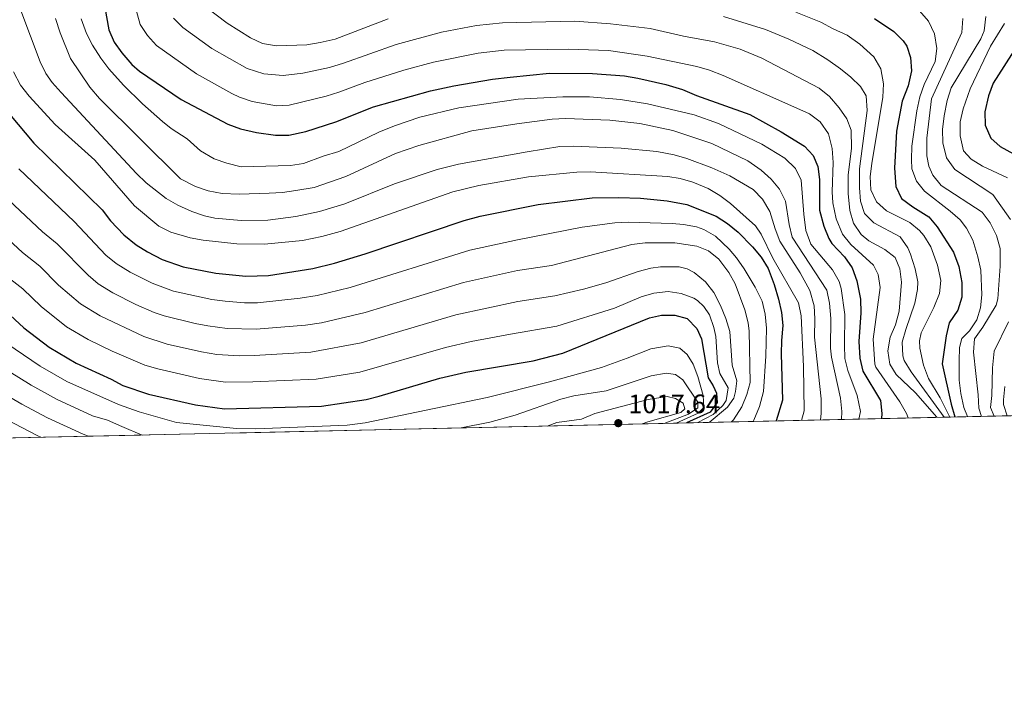
# Model space of a CAD drawing. Units: metres. Extents: x 648134 to 655049, y 4739279 to 4744055.
# Drawn here: x 652574 to 652944, y 4739279 to 4739531 of the extents above; entities that cross this region are included whole.
import ezdxf

# ---------------------------------------------------------------- set-up
doc = ezdxf.new("R2010")
doc.units = ezdxf.units.M
doc.header["$MEASUREMENT"] = 0
doc.linetypes.add('DGN Style 3', pattern=[120.73964000000002, 86.24260000000001, -34.49704000000001])
for name, color, linetype, lineweight in [('Nivel 4', 7, 'Continuous', 0), ('Nivel 41', 7, 'Continuous', 0), ('Nivel 49', 7, 'Continuous', 0), ('Nivel 5', 7, 'Continuous', 0), ('Nivel 57', 7, 'Continuous', 0), ('Nivel 61', 7, 'Continuous', 0), ('Nivel 7', 7, 'Continuous', 0)]:
    doc.layers.add(name, color=color, linetype=linetype, lineweight=lineweight)
doc.styles.add('Style-Arial', font='txt')

# ---------------------------------------------------------------- blocks, each defined once
blk = doc.blocks.new('5PATER')
at = {"layer": 'Nivel 7', "linetype": 'Continuous', "lineweight": 0}
h = blk.add_hatch(color=51, dxfattribs=at)
edge = h.paths.add_edge_path()
edge.add_ellipse((0.02286988496780396, -0.01350811123847961), major_axis=(-10.95721237942168, -11.10700355961716), ratio=0.9994222409660317, start_angle=0, end_angle=360)

msp = doc.modelspace()

# ---------------------------------------------------------------- linework, layer by layer
at = {"layer": 'Nivel 4', "color": 30, "linetype": 'Continuous', "lineweight": 30, "flags": 128}
for points, elevation in [([(652605.6700000018, 4739539.02), (652607.7300000004, 4739526.960000001), (652609.7300000004, 4739522.41), (652612.6999999993, 4739518.290000001), (652616.4200000018, 4739513.9), (652619.2899999991, 4739511.4), (652634.9699999988, 4739500.859999999), (652652.5199999996, 4739491.560000001), (652657.1900000013, 4739489.82), (652663.1999999993, 4739488.460000001), (652670.370000001, 4739487.380000001), (652675.379999999, 4739487.35), (652681.75, 4739488.810000001), (652693.0700000003, 4739492.41), (652707.120000001, 4739498.09), (652728.5700000003, 4739504.07), (652737.3099999987, 4739505.970000001), (652751.9100000001, 4739508.470000001), (652758.4899999984, 4739509.16)], 950), ([(652895.2699999996, 4739531.210000001), (652902.5599999987, 4739526.310000001), (652906.1000000015, 4739522.810000001), (652907.4200000018, 4739520.810000001), (652908.8000000007, 4739516.630000001), (652909.1400000006, 4739511.640000001), (652907.9899999984, 4739505.949999999), (652905.7199999988, 4739500.119999999), (652903.5, 4739488.859999999), (652902.7600000016, 4739474.99), (652903.3500000015, 4739468.16), (652905.4600000009, 4739463.619999999), (652909.6900000013, 4739460.529999999), (652915.6499999985, 4739456.75), (652918.870000001, 4739452.93), (652925.0100000016, 4739443.439999999), (652927.0199999996, 4739438.01), (652928.0500000007, 4739432.02), (652928.0399999991, 4739426.540000001), (652926.6400000006, 4739421.68), (652923.3299999982, 4739416.880000001), (652922.1799999997, 4739412.01), (652920.6999999993, 4739401.460000001), (652924.0599999987, 4739386.390000001), (652925.4499999993, 4739381.58), (652925.4699999988, 4739381.550000001)], 925), ([(652948.75, 4739520.810000001), (652939.8500000015, 4739506.91), (652938.1400000006, 4739502.220000001), (652936.7300000004, 4739496.199999999), (652936.879999999, 4739491.17), (652938.9800000004, 4739486.32), (652942.5300000012, 4739483.199999999), (652958.8599999994, 4739474.17)], 900), ([(652758.4899999984, 4739509.16), (652773.25, 4739510.75), (652789.4299999997, 4739510.609999999), (652801.4800000004, 4739509.640000001), (652806.4200000018, 4739508.859999999), (652817, 4739506.439999999), (652823.2300000004, 4739504.58), (652828.4699999988, 4739502.35), (652848.4899999984, 4739495.109999999), (652860.1999999993, 4739488.720000001), (652868.9600000009, 4739483.220000001), (652872.2800000012, 4739479.810000001), (652874.0700000003, 4739475.58), (652874.6900000013, 4739470.720000001), (652874.620000001, 4739459.24), (652876.2800000012, 4739453.279999999), (652878.1400000006, 4739448.630000001), (652879.2800000012, 4739446.65), (652884.0100000016, 4739441.68), (652886.8999999985, 4739437.6), (652888.6600000001, 4739432.710000001), (652890.0799999982, 4739425.800000001), (652890.2300000004, 4739420.630000001), (652889.4800000004, 4739409.949999999), (652889.8500000015, 4739403.66), (652890.9800000004, 4739398.77), (652897.5899999999, 4739387.710000001), (652898.0899999999, 4739382.85), (652897.9600000009, 4739380.939999999)], 950), ([(652570.4800000004, 4739495.26), (652579.6799999997, 4739484.439999999), (652605.3399999999, 4739459.35), (652608.4499999993, 4739455.17), (652613.379999999, 4739449.98), (652618.0199999996, 4739446.210000001), (652622.25, 4739443.540000001), (652627.8500000015, 4739440.75), (652635.6499999985, 4739437.98), (652648.0100000016, 4739435.51), (652659.2899999991, 4739434.4), (652667.7399999984, 4739434.630000001), (652684.370000001, 4739437.359999999), (652692.5599999987, 4739439.359999999), (652704.0399999991, 4739442.77), (652741.2699999996, 4739455.33), (652747.2800000012, 4739456.960000001), (652769.0199999996, 4739461.35), (652789.2699999996, 4739463.91), (652799.2800000012, 4739464.01), (652807.4699999988, 4739463.68), (652817.4200000018, 4739462.699999999), (652824.8000000007, 4739461.390000001), (652835.879999999, 4739456.949999999), (652840.0799999982, 4739454.24), (652844.1099999994, 4739450.92), (652849.5500000007, 4739445.470000001), (652852.7800000012, 4739441.57), (652855.370000001, 4739437.310000001), (652857.6000000015, 4739431.25), (652859.3099999987, 4739425.77), (652860.4400000013, 4739420.84), (652860.9299999997, 4739415.890000001), (652860.3599999994, 4739410.279999999), (652860.25, 4739405.27), (652860.8000000007, 4739387.859999999), (652858.3900000006, 4739380.060000001)], 975), ([(652569.1099999994, 4739421.25), (652575.9100000001, 4739415.02), (652585.4299999997, 4739407.710000001), (652595.5700000003, 4739401.710000001), (652608.6499999985, 4739395.75), (652613.0399999991, 4739393.369999999), (652622.7199999988, 4739390.060000001), (652640.3099999987, 4739386.040000001), (652651.1799999997, 4739384.540000001), (652687.5799999982, 4739385.59), (652704.379999999, 4739388.16), (652709.2399999984, 4739389.33), (652732.0599999987, 4739396.08), (652741.8200000003, 4739398.33), (652767.1700000018, 4739402.57), (652778.2699999996, 4739405.51), (652810.75, 4739418.84), (652815.3000000007, 4739419.810000001), (652820.3000000007, 4739419.84), (652824.9800000004, 4739418.560000001), (652828.6000000015, 4739414.800000001), (652830.3200000003, 4739410.859999999), (652832.8999999985, 4739396.25), (652834.7800000012, 4739393.210000001), (652835.9299999997, 4739390.449999999), (652836.1600000001, 4739386.949999999), (652833.5300000012, 4739383.359999999), (652824.6799999997, 4739379.310000001)], 1000)]:
    msp.add_lwpolyline(points, dxfattribs=dict(at, elevation=elevation))
at = {"layer": 'Nivel 49', "color": 7, "linetype": 'Continuous', "lineweight": 0, "extrusion": (0.05533061815966614, 0.001231145232496506, 0.9984673289474653), "elevation": 42801.8406153988, "flags": 128}
msp.add_lwpolyline([(4723684.306422567, -757170.2837589532), (4723684.306422567, -756107.3019203991)], dxfattribs=at)
at = {"layer": 'Nivel 5', "color": 30, "linetype": 'Continuous', "lineweight": 0, "flags": 128}
for points, elevation in [([(652612.5199999996, 4739554.5), (652619.4899999984, 4739528.970000001), (652622.3500000015, 4739524.869999999), (652625.7399999984, 4739521.1), (652640.7399999984, 4739510.4), (652653.9400000013, 4739503.08), (652656.8599999994, 4739501.65), (652661.6099999994, 4739500.1), (652670.7399999984, 4739498.48), (652675.5199999996, 4739498.630000001), (652689.4299999997, 4739502.060000001), (652694.2100000009, 4739503.52), (652703.879999999, 4739507.16), (652718.620000001, 4739511.779999999), (652729.7300000004, 4739514.800000001), (652746.4800000004, 4739518.220000001), (652756.2399999984, 4739519.300000001), (652780.4499999993, 4739519.779999999), (652795.4499999993, 4739519.23), (652809.9600000009, 4739517.050000001), (652828.5700000003, 4739513.210000001), (652833.379999999, 4739511.859999999), (652838.4200000018, 4739509.800000001), (652866.0799999982, 4739497.540000001), (652870.879999999, 4739495.369999999), (652874.9499999993, 4739492.460000001), (652878, 4739487.970000001), (652879.3599999994, 4739482.42), (652879.7600000016, 4739477.140000001), (652879.370000001, 4739466.119999999), (652879.6099999994, 4739462.02), (652880.9499999993, 4739456.02), (652883.3399999999, 4739450.25), (652886.4499999993, 4739446.34), (652894.8999999985, 4739438.51), (652896.7300000004, 4739435.09), (652897.3999999985, 4739430.140000001), (652894.8599999994, 4739410.790000001), (652895.4100000001, 4739401.4), (652895.8200000003, 4739400.26), (652904.8299999982, 4739387.189999999)], 945), ([(652574.7800000012, 4739534.279999999), (652581.9600000009, 4739515.01), (652584.1400000006, 4739510.52), (652586.5199999996, 4739507.18), (652589.879999999, 4739503.449999999), (652618.2100000009, 4739472.98), (652621.8500000015, 4739469.550000001), (652629.3200000003, 4739463.619999999), (652633.6700000018, 4739461.16), (652638.9899999984, 4739458.710000001), (652643.7300000004, 4739457.1), (652647.629999999, 4739456.25), (652657.5300000012, 4739455.390000001), (652667.5300000012, 4739455.449999999), (652678.0100000016, 4739456.800000001), (652686.8299999982, 4739458.77), (652696.3999999985, 4739461.630000001), (652715, 4739469.119999999), (652731.120000001, 4739474.57), (652739.129999999, 4739476.470000001), (652764.8999999985, 4739481.119999999), (652777.1600000001, 4739483.09), (652782.1600000001, 4739483.26), (652800.1900000013, 4739482.560000001), (652813.5799999982, 4739481.32), (652820.0799999982, 4739480.08), (652824.870000001, 4739478.689999999), (652834.2399999984, 4739475.140000001), (652840.9499999993, 4739472.119999999), (652849.7399999984, 4739466.939999999), (652853.2800000012, 4739463.4), (652855.9800000004, 4739458.720000001), (652857.9600000009, 4739452.199999999), (652859.7600000016, 4739447.529999999), (652867.4200000018, 4739435.630000001), (652871.0799999982, 4739429.029999999), (652872.6700000018, 4739423.35), (652872.9499999993, 4739418.359999999), (652872.8000000007, 4739411.58), (652875.2800000012, 4739388.390000001), (652875.3200000003, 4739382.800000001), (652875.0799999982, 4739380.43)], 965), ([(652712.7300000004, 4739531.109999999), (652692.7399999984, 4739523.529999999), (652687.0799999982, 4739522.16), (652682.1400000006, 4739521.380000001), (652670.7899999991, 4739521.02), (652665.5300000012, 4739521.84), (652661, 4739523.970000001), (652652.2699999996, 4739529.51), (652643.4899999984, 4739536.119999999)], 935), ([(652865.8000000007, 4739533.58), (652875.1000000015, 4739529.9), (652879.7600000016, 4739527.359999999), (652885, 4739525.029999999), (652889.7399999984, 4739521.630000001), (652895.0100000016, 4739516.859999999), (652897.6400000006, 4739512.279999999), (652898.620000001, 4739506.689999999), (652898.4400000013, 4739501.689999999), (652894.2800000012, 4739476.800000001), (652893.7100000009, 4739471.83), (652893.9200000018, 4739466.84), (652896.1099999994, 4739462.359999999), (652899.8399999999, 4739458.960000001), (652908.5599999987, 4739454.609999999), (652912.2199999988, 4739451.630000001), (652913.8200000003, 4739449.76), (652916.4200000018, 4739445.51), (652918.9499999993, 4739438.619999999), (652920.2300000004, 4739432.859999999), (652919.6600000001, 4739427.880000001), (652917.5500000007, 4739422.699999999), (652912.8099999987, 4739413.1), (652912.1600000001, 4739410.1), (652912.3299999982, 4739407.4), (652913.7399999984, 4739401.050000001), (652915.620000001, 4739395.960000001), (652920, 4739388.710000001), (652923.6499999985, 4739381.51)], 930), ([(652930.2199999988, 4739381.66), (652928.8399999999, 4739385.15), (652927.6600000001, 4739390.369999999), (652927.1000000015, 4739395.33), (652927.0399999991, 4739402.6), (652927.2699999996, 4739407.59), (652928.120000001, 4739411.07), (652931.0100000016, 4739413.949999999), (652933.7399999984, 4739418.08), (652935.1600000001, 4739422.540000001), (652935.620000001, 4739427.48), (652935.1700000018, 4739436.75), (652934.1600000001, 4739441.65), (652932.2100000009, 4739447.91), (652929.9100000001, 4739452.41), (652927.4699999988, 4739455.550000001), (652923.7699999996, 4739458.880000001), (652914.0899999999, 4739466.33), (652911.0100000016, 4739470.1), (652909.370000001, 4739474.810000001), (652909.1400000006, 4739478.26), (652909.3599999994, 4739483.26), (652911.1499999985, 4739496.540000001), (652912.3000000007, 4739501.779999999), (652914.0100000016, 4739506.48), (652918.0799999982, 4739515.07), (652918.7199999988, 4739520.01), (652917.8500000015, 4739525.449999999), (652915.5599999987, 4739530.26), (652912.2300000004, 4739534.09)], 920), ([(652587.7899999991, 4739531.18), (652589.5700000003, 4739525.83), (652593.4200000018, 4739516.15), (652600.6600000001, 4739505.43), (652604.3399999999, 4739501.24), (652634.6400000006, 4739470.99), (652640.379999999, 4739468.08), (652645.1400000006, 4739466.540000001), (652650.3399999999, 4739465.49), (652656.6999999993, 4739465.23), (652667.9899999984, 4739465.6), (652673.0399999991, 4739465.82), (652677.9800000004, 4739466.58), (652684.8399999999, 4739467.76), (652696.8000000007, 4739471.880000001), (652715.370000001, 4739480.58), (652724.1400000006, 4739483.550000001), (652744.0799999982, 4739489.09), (652760.9600000009, 4739491.689999999), (652774.2699999996, 4739493.41), (652779.2699999996, 4739493.619999999), (652795.9200000018, 4739493.050000001), (652807.120000001, 4739491.810000001), (652819.5500000007, 4739489.119999999), (652834.1799999997, 4739484.23), (652847.6900000013, 4739477.800000001), (652852.7199999988, 4739474.300000001), (652856.4600000009, 4739470.92), (652859.6700000018, 4739467.119999999), (652861.8900000006, 4739462.640000001), (652863.2199999988, 4739453.880000001), (652864.4400000013, 4739449.029999999), (652877.379999999, 4739429.210000001)], 960), ([(652597.370000001, 4739531.1), (652599.4400000013, 4739525.609999999), (652601.6999999993, 4739521.16), (652604.7399999984, 4739516.369999999), (652607.7600000016, 4739512.35), (652613.2800000012, 4739506.18), (652620.4200000018, 4739499.140000001), (652627.8900000006, 4739492.51), (652631.1700000018, 4739489.880000001), (652637.2399999984, 4739486.029999999), (652642.2600000016, 4739481.560000001), (652647.3500000015, 4739478.51), (652652.0599999987, 4739476.83), (652657.5199999996, 4739475.460000001), (652675.9699999988, 4739476), (652680.9200000018, 4739476.720000001), (652688.2300000004, 4739479.49), (652694.120000001, 4739481.220000001), (652709.129999999, 4739488.5), (652715.0799999982, 4739490.939999999), (652724.620000001, 4739494.119999999), (652739.2100000009, 4739497.630000001), (652761.4899999984, 4739500.9), (652778.2399999984, 4739501.869999999), (652788.2399999984, 4739501.76), (652799.9200000018, 4739500.83), (652810.0799999982, 4739499.15)], 955), ([(652632.0899999999, 4739531.359999999), (652635.629999999, 4739527.84), (652646.5, 4739519.960000001), (652659.6900000013, 4739512.4), (652666.0399999991, 4739510.470000001), (652673.2600000016, 4739509.779999999), (652680.5899999999, 4739510.640000001), (652690.6600000001, 4739512.869999999), (652695.9400000013, 4739514.4), (652715.6799999997, 4739521.449999999), (652732.7300000004, 4739526.119999999), (652745.8200000003, 4739528.66), (652755.6000000015, 4739529.609999999), (652782.8299999982, 4739530.199999999), (652796.1799999997, 4739529.279999999), (652811.0700000003, 4739527.449999999), (652823.5700000003, 4739524.630000001), (652835.1700000018, 4739522.449999999), (652844.8399999999, 4739519.75), (652852.9699999988, 4739516.35), (652874.4800000004, 4739505.1), (652878.379999999, 4739501.939999999), (652882.0799999982, 4739497.65), (652884.9400000013, 4739493.57), (652886.5599999987, 4739489.279999999), (652886.6999999993, 4739482.439999999), (652885.4200000018, 4739472.51), (652885.3599999994, 4739465.5), (652885.9800000004, 4739459.1), (652887.379999999, 4739454.300000001), (652890.3399999999, 4739450.09), (652893.1600000001, 4739447.710000001), (652899.1400000006, 4739444.5), (652903.1099999994, 4739441.48), (652904.7800000012, 4739437.18), (652905.3999999985, 4739432.199999999), (652904.5899999999, 4739421.27), (652903.2199999988, 4739416.17), (652901.1999999993, 4739411.49), (652900.3500000015, 4739406.35), (652901.0399999991, 4739401.4), (652903.4100000001, 4739397.460000001), (652910.7300000004, 4739390.619999999), (652918.6600000001, 4739381.4)], 940), ([(652921.4600000009, 4739381.460000001), (652909.0599999987, 4739398.49), (652906.5, 4739402.810000001), (652905.9600000009, 4739404.52), (652905.7199999988, 4739409.630000001), (652907.0300000012, 4739414.460000001), (652910.3999999985, 4739424.32), (652911.4899999984, 4739429.470000001), (652911.5799999982, 4739432.300000001), (652910.6099999994, 4739437.189999999), (652908.8200000003, 4739442.68), (652907.8099999987, 4739445.09), (652904.9699999988, 4739449.23), (652895.0100000016, 4739454.43), (652891.5300000012, 4739458.02), (652890.0899999999, 4739462.640000001), (652889.620000001, 4739467.640000001), (652889.6099999994, 4739474.800000001), (652892.5799999982, 4739496.66), (652892.120000001, 4739502.15), (652890.0799999982, 4739505.710000001), (652886.4499999993, 4739509.220000001), (652882.5799999982, 4739512.33), (652877.7600000016, 4739515.73), (652872.1600000001, 4739519.16), (652863.1600000001, 4739523.529999999), (652854.4100000001, 4739527.15), (652838.5399999991, 4739531.93)], 935), ([(652928.5100000016, 4739531.199999999), (652928.0500000007, 4739525.949999999), (652916.6600000001, 4739501.1), (652914.8999999985, 4739486.290000001), (652914.9800000004, 4739479.689999999), (652915.7600000016, 4739475.779999999), (652917.2199999988, 4739472.439999999), (652920.3000000007, 4739468.48), (652935.7899999991, 4739458.48), (652938.6900000013, 4739454.41), (652941.0899999999, 4739449.710000001), (652942.4899999984, 4739444.810000001), (652942.4800000004, 4739438.23), (652941.5599999987, 4739425.890000001), (652941, 4739423.6), (652935.9499999993, 4739415.24), (652932.870000001, 4739410.859999999), (652932.4299999997, 4739405.91), (652934.2199999988, 4739389.84), (652934.4299999997, 4739384.84), (652935.4299999997, 4739381.77)], 915), ([(652946.3099999987, 4739455.710000001), (652939.7199999988, 4739465.09), (652925.5199999996, 4739474.449999999), (652922.3500000015, 4739478.92), (652920.9800000004, 4739484.51), (652920.8399999999, 4739489.51), (652921.4600000009, 4739494.68), (652922.5500000007, 4739500.43), (652924.0599999987, 4739505.189999999), (652935.2300000004, 4739523.550000001), (652936.4600000009, 4739526.640000001), (652937.1499999985, 4739531.99)], 910), ([(652944.0599999987, 4739529.390000001), (652938.8599999994, 4739520.84), (652931.2300000004, 4739504.800000001), (652928.5399999991, 4739497.27), (652927.4800000004, 4739492.380000001), (652927.4400000013, 4739487.119999999), (652928.75, 4739481.51), (652931.5500000007, 4739478.390000001), (652935.8000000007, 4739475.75), (652945.1999999993, 4739471.439999999)], 905), ([(652572, 4739511.220000001), (652574.620000001, 4739506.16), (652577.8299999982, 4739502.119999999), (652587.6600000001, 4739491.4), (652602.5399999991, 4739478.02), (652617.4400000013, 4739460.800000001), (652626.6000000015, 4739453.25), (652631.0300000012, 4739450.939999999), (652638.2800000012, 4739448.82), (652643.1999999993, 4739447.960000001), (652655.8299999982, 4739446.59), (652666.3000000007, 4739446.5), (652680.5100000016, 4739447.84), (652687.7699999996, 4739449.32), (652694.6799999997, 4739451.189999999), (652737, 4739466.18), (652746.7199999988, 4739468.51), (652765.3599999994, 4739471.800000001), (652783.5300000012, 4739473.460000001), (652788.5199999996, 4739473.65), (652817.6499999985, 4739471.92), (652822.3200000003, 4739471.16), (652827.120000001, 4739469.74), (652832.8999999985, 4739467.310000001), (652837.1999999993, 4739464.77), (652841.2800000012, 4739461.68), (652850.5700000003, 4739453.4), (652852.7699999996, 4739450.16), (652857.1799999997, 4739441.16), (652866.7399999984, 4739424.43), (652867.8200000003, 4739419.529999999), (652868.6900000013, 4739400.460000001), (652868.8500000015, 4739383.810000001), (652867.9499999993, 4739380.27)], 970), ([(652810.0799999982, 4739499.15), (652827.5799999982, 4739495.050000001), (652836.7100000009, 4739491.85), (652853, 4739483.98), (652861.6700000018, 4739478.74), (652865.6099999994, 4739474.91), (652867.8200000003, 4739470.439999999), (652868.7399999984, 4739457.67), (652869.5199999996, 4739451.57), (652871.4499999993, 4739446.51), (652879.5599999987, 4739436.84), (652882.0500000007, 4739432.49), (652882.75, 4739429.85), (652884.1999999993, 4739420.060000001), (652883.9899999984, 4739408.460000001), (652884.2199999988, 4739403.470000001), (652885.3000000007, 4739398.99), (652888.75, 4739389.560000001), (652890.0199999996, 4739383.58), (652889.4600000009, 4739380.75)], 955), ([(652573.9299999997, 4739474.73), (652594.7300000004, 4739455.029999999), (652606.6799999997, 4739442.380000001), (652610.5300000012, 4739439.189999999), (652615.7600000016, 4739435.890000001), (652624.0100000016, 4739431.75), (652632.0700000003, 4739428.74), (652646.4699999988, 4739425.619999999), (652651.4299999997, 4739425.029999999), (652658.6700000018, 4739424.460000001), (652663.6700000018, 4739424.42), (652679.6000000015, 4739426.119999999), (652686, 4739427.16), (652698.379999999, 4739430.15), (652743.3500000015, 4739444.26), (652761.2600000016, 4739448.140000001), (652785.5799999982, 4739452.82), (652797.8399999999, 4739454.5), (652802.8399999999, 4739454.689999999), (652819.370000001, 4739454.220000001), (652823.5599999987, 4739453.85), (652828.4499999993, 4739452.91), (652831.2300000004, 4739451.939999999), (652835.5500000007, 4739449.42), (652840.7300000004, 4739444.640000001), (652843.5100000016, 4739441.300000001), (652846.3399999999, 4739437.17), (652850.5, 4739430.33), (652853.1000000015, 4739425.050000001), (652854.2100000009, 4739420.18), (652854.7800000012, 4739414.869999999), (652854.4499999993, 4739404.34), (652853.5700000003, 4739391.119999999), (652852.1099999994, 4739385.51), (652849.9800000004, 4739380.380000001), (652849.6799999997, 4739379.859999999)], 980.0000000000001), ([(652568.120000001, 4739464.98), (652582.870000001, 4739451.130000001), (652588.3200000003, 4739446.58), (652599.9800000004, 4739434.779999999), (652603.8399999999, 4739431.6), (652609.25, 4739428.199999999), (652617.8900000006, 4739423.790000001), (652624.7699999996, 4739420.779999999), (652628.5, 4739419.49), (652640.2399999984, 4739416.68), (652644.9299999997, 4739415.720000001), (652652.2600000016, 4739414.83), (652663.0500000007, 4739414.540000001), (652681.6000000015, 4739415.99), (652687.629999999, 4739416.960000001), (652704.0199999996, 4739420.77), (652741.0100000016, 4739432.109999999), (652761.3000000007, 4739436.51), (652774.0700000003, 4739438.42), (652804.1600000001, 4739446.369999999), (652809.1999999993, 4739447), (652820.379999999, 4739447.01), (652828.629999999, 4739445.74), (652832.9100000001, 4739443.9), (652836.8599999994, 4739440.85), (652840.5500000007, 4739435.85), (652842.9200000018, 4739431.5), (652846.6700000018, 4739421.800000001), (652847.8900000006, 4739416.960000001), (652848.2100000009, 4739413.779999999), (652848.6700000018, 4739394.52), (652847.3200000003, 4739389.960000001), (652845.5100000016, 4739385.300000001), (652842.3299999982, 4739380.51), (652841.6000000015, 4739379.68)], 985), ([(652559.4600000009, 4739458.01), (652575.3599999994, 4739443.369999999), (652581.9200000018, 4739438.140000001), (652588.9299999997, 4739431.08), (652597.1700000018, 4739424.040000001), (652604.5500000007, 4739419.51), (652620.8999999985, 4739411.73), (652629.7399999984, 4739408.9), (652642.5399999991, 4739406), (652648.3299999982, 4739405.060000001), (652656.8999999985, 4739404.560000001), (652662.4200000018, 4739404.65), (652683.5899999999, 4739405.859999999), (652702.5700000003, 4739409.34), (652738.0700000003, 4739419.939999999), (652761.3500000015, 4739424.869999999), (652775.1999999993, 4739427.040000001), (652786, 4739429.560000001), (652794.4400000013, 4739431.960000001), (652806.5, 4739436.189999999), (652811.3599999994, 4739437.41), (652814.9299999997, 4739437.9), (652821.8900000006, 4739437.99), (652824.9499999993, 4739437.16), (652827.6400000006, 4739435.779999999), (652831.8999999985, 4739432.310000001), (652834.9100000001, 4739428.310000001), (652837.4600000009, 4739423.359999999), (652839.4899999984, 4739418.470000001), (652840.9400000013, 4739413.67), (652841.8500000015, 4739400.99), (652843.5500000007, 4739395.09), (652843.129999999, 4739391.09), (652842.4899999984, 4739388.630000001), (652840.0399999991, 4739385.23), (652833.2300000004, 4739379.5)], 990), ([(652568.1900000013, 4739435.300000001), (652575.5199999996, 4739429.699999999), (652582.4200000018, 4739423.050000001), (652591.9400000013, 4739415.41), (652600.0599999987, 4739410.609999999), (652609.0799999982, 4739406.300000001), (652621.3500000015, 4739401), (652626.1400000006, 4739399.560000001), (652641.8500000015, 4739395.939999999), (652651.5399999991, 4739394.640000001), (652661.8000000007, 4739394.75), (652685.5799999982, 4739395.720000001), (652702.0100000016, 4739398.4), (652734.1499999985, 4739407.59), (652743.870000001, 4739409.92), (652758.6099999994, 4739412.68), (652776.0300000012, 4739415.68), (652797.6600000001, 4739422.42), (652807.6799999997, 4739426.65), (652812.4800000004, 4739428.07), (652817.7899999991, 4739428.710000001), (652822.7300000004, 4739427.98), (652827.4299999997, 4739426.16), (652828.8399999999, 4739425.290000001), (652831.2199999988, 4739423.01), (652833.3399999999, 4739419.949999999), (652835.0199999996, 4739415.210000001), (652835.6600000001, 4739411.810000001), (652836.3399999999, 4739401.84), (652837.1799999997, 4739397.880000001), (652840.4100000001, 4739392.529999999), (652839.5399999991, 4739387.720000001), (652838.3500000015, 4739385.810000001), (652834.6700000018, 4739382.48), (652829, 4739379.4)], 995), ([(652877.379999999, 4739429.210000001), (652878.3900000006, 4739424.290000001), (652878.8599999994, 4739418.59), (652878.8299999982, 4739407.41), (652879.120000001, 4739403.98), (652882.5500000007, 4739388.6), (652883.0599999987, 4739383.619999999), (652882.9100000001, 4739380.6)], 960), ([(652940.1799999997, 4739381.880000001), (652938.8500000015, 4739385.050000001), (652939.3599999994, 4739389.65), (652939.6600000001, 4739399.970000001), (652940.2600000016, 4739406.26), (652945.6700000018, 4739417.32)], 910), ([(652569.4400000013, 4739409.08), (652582.0100000016, 4739400.57), (652591.9699999988, 4739394.890000001), (652611.4600000009, 4739386.17), (652619.1999999993, 4739383.52), (652633.2399999984, 4739379.52), (652655.7100000009, 4739377.24), (652662.9299999997, 4739377.09), (652697.3099999987, 4739378.51), (652704.0599999987, 4739379.380000001), (652749.8900000006, 4739388.82), (652773.3000000007, 4739394.77), (652792.75, 4739400.17), (652802.379999999, 4739403.57), (652811.3200000003, 4739407.17), (652817.7699999996, 4739408.32), (652822.1400000006, 4739407.439999999), (652825.0100000016, 4739404.960000001), (652827.2600000016, 4739401.4), (652829, 4739396.710000001), (652831, 4739389.619999999), (652831.2600000016, 4739385.040000001), (652829.120000001, 4739383.02), (652820.870000001, 4739379.220000001)], 1005), ([(652562.9699999988, 4739403.15), (652578.5899999999, 4739393.43), (652588.370000001, 4739388.060000001), (652601.6700000018, 4739381.98), (652607.2399999984, 4739380.390000001), (652612.7199999988, 4739377.99), (652620.3200000003, 4739374.76)], 1010), ([(652740.0799999982, 4739377.42), (652750.8099999987, 4739379.550000001), (652760.3599999994, 4739382.16), (652777.5199999996, 4739388.24), (652782.370000001, 4739389.460000001), (652794.4800000004, 4739391.41), (652811.4800000004, 4739397.02), (652817.1000000015, 4739397.970000001), (652820.620000001, 4739397.49), (652823.370000001, 4739395.439999999), (652828.9899999984, 4739387.060000001), (652828.9400000013, 4739384.98), (652825.5100000016, 4739382.609999999), (652816.3000000007, 4739379.119999999)], 1010), ([(652944.2199999988, 4739392.99), (652943.75, 4739388.02), (652943.7699999996, 4739386.25), (652945.0599999987, 4739381.99)], 905), ([(652567.5799999982, 4739390.67), (652575.1700000018, 4739386.300000001), (652584.7699999996, 4739381.24), (652598.1799999997, 4739375.1), (652600.1999999993, 4739374.310000001)], 1015), ([(652772.379999999, 4739378.140000001), (652775.9800000004, 4739379.42), (652785.2199999988, 4739380.67), (652790.2600000016, 4739382.800000001), (652810.3599999994, 4739388.09), (652817.3999999985, 4739389.27), (652820.5799999982, 4739388.48), (652823.4899999984, 4739386.67), (652824.0300000012, 4739384.609999999), (652822.5899999999, 4739383.26), (652810.2199999988, 4739379.76), (652808.0100000016, 4739378.939999999)], 1015), ([(652904.8299999982, 4739387.189999999), (652907.3299999982, 4739382.84), (652907.9299999997, 4739381.16)], 945), ([(652563.4800000004, 4739383.57), (652581.1700000018, 4739374.42), (652582.2699999996, 4739373.91)], 1020)]:
    msp.add_lwpolyline(points, dxfattribs=dict(at, elevation=elevation))
at = {"layer": 'Nivel 57', "color": 92, "linetype": 'DGN Style 3', "lineweight": 0}
msp.add_polyline3d([(651969.4299999997, 4739360.279999999, 945.22), (652046.7699999996, 4739362, 890), (652050.5799999982, 4739362.08, 890), (653111.6700000018, 4739385.689999999, 831.1700000000001), (653114.25, 4739385.75, 831.09), (654783.5700000003, 4739422.9, 669.88)], dxfattribs=at)
at = {"layer": 'Nivel 61', "color": 7, "linetype": 'Continuous', "lineweight": 0, "flags": 128}
msp.add_lwpolyline([(648233.9400000013, 4739278.84), (651641.6499999985, 4739352.98), (655049.3599999994, 4739428.82), (654997.2600000016, 4741742.15), (654945.129999999, 4744055.49), (651539.8000000007, 4743979.619999999), (648134.4800000004, 4743905.470000001), (648184.2100000009, 4741592.16)], close=True, dxfattribs=at)

# ---------------------------------------------------------------- block references
at = {"layer": 'Nivel 7', "color": 51, "linetype": 'Continuous', "lineweight": 0, "xscale": 0.1000009313241567, "yscale": 0.1000009313241567, "zscale": 0.1000009313241567}
msp.add_blockref('5PATER', (652799.1000000015, 4739379.210000001, 1017.64), dxfattribs=at)

# ---------------------------------------------------------------- texts
at = {"layer": 'Nivel 41', "color": 7, "linetype": 'Continuous', "lineweight": 0, "style": 'Style-Arial'}
msp.add_text('1017.64', height=6.99996, dxfattribs=at).set_placement((652802.8500000015, 4739382.960000001, 1017.64))

doc.saveas('drawing.dxf')
